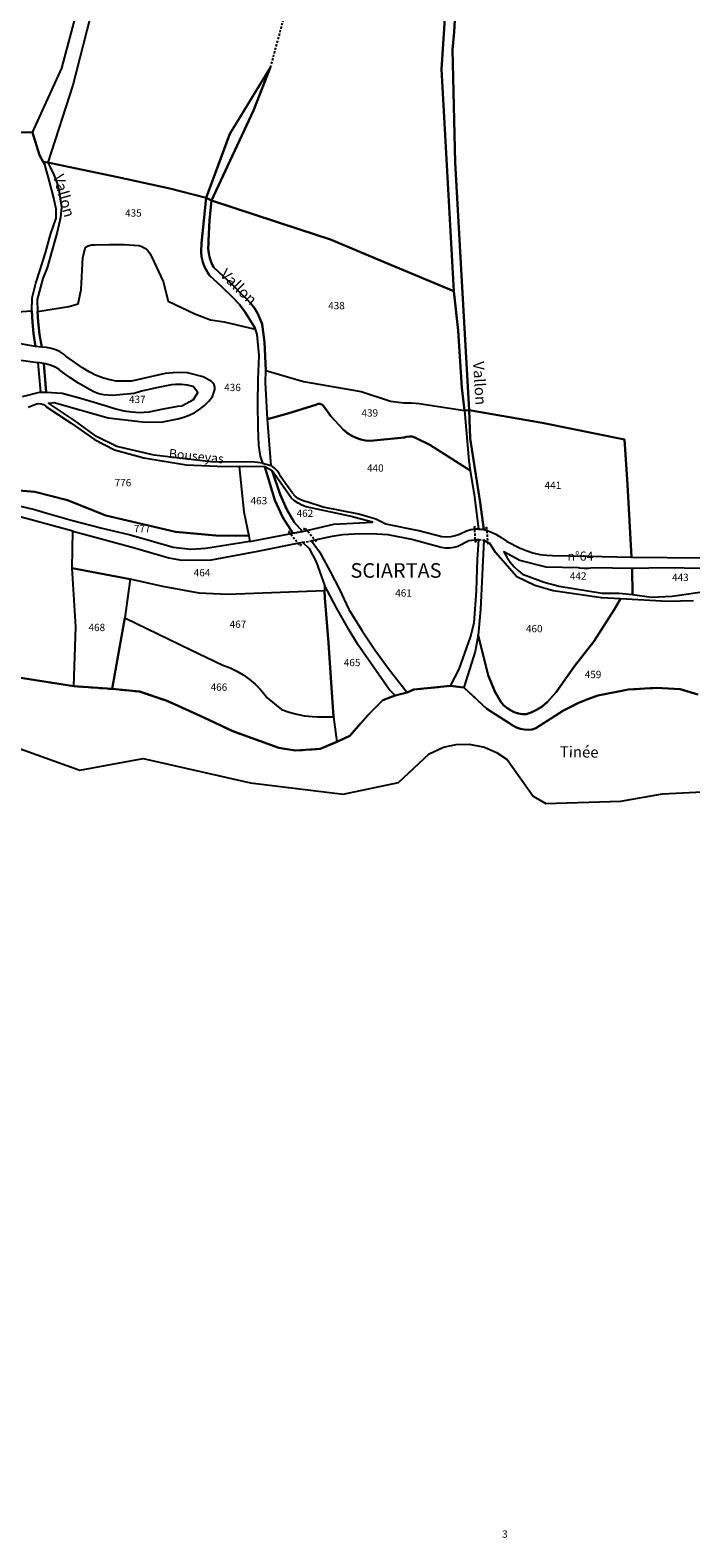
# Model space of a CAD drawing. Units: metres. Extents: x 1002044 to 1011443, y 6353638 to 6368369.
# Drawn here: x 1008359 to 1008540, y 6365142 to 6365555 of the extents above; entities that cross this region are included whole.
import ezdxf
from ezdxf.enums import TextEntityAlignment as Align

# ---------------------------------------------------------------- set-up
doc = ezdxf.new("R2010")
doc.units = ezdxf.units.M
doc.linetypes.add('TOPO1', pattern=[1, 0.6, -0.4])
doc.linetypes.add('TOPO2', pattern=[2.4, 2, -0.4])
for name, color, linetype in [('ig_cad_detail_lineaire', 252, 'TOPO1'), ('ig_cad_divers_texte', 8, 'CONTINUOUS'), ('ig_cad_hydro', 140, 'CONTINUOUS'), ('ig_cad_lieudit', 7, 'ByLayer'), ('ig_cad_lieudit_texte', 210, 'CONTINUOUS'), ('ig_cad_nom_voie', 8, 'CONTINUOUS'), ('ig_cad_parcel', 3, 'CONTINUOUS'), ('ig_cad_parcel_num', 3, 'CONTINUOUS'), ('ig_cad_section', 20, 'TOPO2')]:
    doc.layers.add(name, color=color, linetype=linetype)
doc.styles.add('Times New Roman', font='times.ttf')

msp = doc.modelspace()

# ---------------------------------------------------------------- linework, layer by layer
at = {"layer": 'ig_cad_detail_lineaire'}
msp.add_lwpolyline([(1008435.39, 6365587.15), (1008431.69, 6365569.13), (1008424.99, 6365544.35)], dxfattribs=at)
for points in [[(1008430.01, 6365417.32), (1008433.29, 6365413.42), (1008433.9, 6365414.37), (1008436.36, 6365414.73), (1008437.28, 6365414.93), (1008437.63, 6365414.55), (1008434.45, 6365418.3), (1008433.83, 6365417.37), (1008431.24, 6365416.87)], [(1008480.97, 6365418.77), (1008481.15, 6365414.36), (1008481.67, 6365415.06), (1008482.2, 6365415.12), (1008483.53, 6365414.94), (1008484.48, 6365414.41), (1008484.71, 6365413.9), (1008484.37, 6365418.52), (1008483.58, 6365417.88), (1008482.1, 6365417.99), (1008481.17, 6365417.95)]]:
    msp.add_lwpolyline(points, close=True, dxfattribs=at)
at = {"layer": 'ig_cad_hydro'}
for points in [[(1008359.9, 6365526.58), (1008367.88, 6365544.26), (1008382.09, 6365597.35), (1008384.11, 6365608.53), (1008385.48, 6365619.82), (1008386.01, 6365627.4), (1008389.62, 6365643.48), (1008395.09, 6365659.87), (1008401.19, 6365676.02), (1008405.84, 6365687.15), (1008403.04, 6365673.87), (1008392.65, 6365642.97), (1008388.22, 6365623.17), (1008384.62, 6365595.9), (1008380.44, 6365576.76), (1008370.89, 6365539.61), (1008364.08, 6365518.35), (1008362.8, 6365518.62), (1008361.8, 6365520.38)], [(1008475.71, 6365518.35), (1008474.93, 6365549.38), (1008475.4, 6365554.13), (1008476.07, 6365565.74), (1008476.06, 6365577.38), (1008473.74, 6365601.61), (1008474.41, 6365581.49), (1008471.95, 6365543.93), (1008475.32, 6365483.16), (1008476.55, 6365472.37), (1008477.49, 6365456.68), (1008478.25, 6365450.45), (1008479.55, 6365450.56), (1008477.63, 6365484.22)], [(1008407.44, 6365508.76), (1008408.91, 6365508), (1008420.45, 6365532.62), (1008424.99, 6365544.35), (1008413.97, 6365526.24)], [(1008364.08, 6365518.35), (1008364.81, 6365516.97), (1008365.74, 6365514.99), (1008366.5, 6365512.91), (1008367.11, 6365510.8), (1008367.85, 6365506.13), (1008367.58, 6365503.35), (1008366.64, 6365499.35), (1008363.86, 6365489.52), (1008362.74, 6365486.58), (1008361.14, 6365480.87), (1008361.22, 6365477.57), (1008361.43, 6365474.73), (1008361.82, 6365471.25), (1008362.39, 6365467.79), (1008360.67, 6365467.96), (1008360.12, 6365471.57), (1008359.83, 6365474.68), (1008359.7, 6365477.8), (1008359.8, 6365481.29), (1008360.77, 6365485.32), (1008361.9, 6365488.68), (1008363.41, 6365493.67), (1008364.75, 6365498.71), (1008366.34, 6365503.17), (1008366.35, 6365505.61), (1008365.7, 6365508.59), (1008364.55, 6365513.23), (1008363.25, 6365517.83), (1008362.8, 6365518.62)], [(1008422.9, 6365436.07), (1008425.25, 6365435.39), (1008424.28, 6365448.1), (1008423.75, 6365458.12), (1008423.8, 6365461.44), (1008423.46, 6365469.14), (1008422.76, 6365474.11), (1008422.21, 6365475.65), (1008421.52, 6365477.11), (1008420.68, 6365478.5), (1008419.7, 6365479.79), (1008418.58, 6365480.98), (1008417.47, 6365481.95), (1008414.63, 6365484.89), (1008409.6, 6365489.64), (1008408.96, 6365490.86), (1008408.49, 6365492.16), (1008408.18, 6365493.5), (1008408.03, 6365494.87), (1008408.06, 6365496.24), (1008408.13, 6365496.97), (1008408.36, 6365502.59), (1008408.91, 6365508), (1008407.44, 6365508.76), (1008406.17, 6365496.27), (1008406.05, 6365493.94), (1008406.19, 6365492.52), (1008406.51, 6365491.13), (1008407, 6365489.79), (1008407.16, 6365489.43), (1008408.35, 6365487.41), (1008411.61, 6365484.5), (1008414.75, 6365481.46), (1008416.62, 6365479.53), (1008418.19, 6365477.42), (1008420.74, 6365473.27), (1008420.9, 6365472.79), (1008421.35, 6365471.3), (1008421.85, 6365465.52), (1008421.61, 6365458.92), (1008421.54, 6365452.32), (1008421.65, 6365445.72), (1008421.83, 6365440.97), (1008422.26, 6365437.96)], [(1008362.04, 6365455.45), (1008363.61, 6365455.46), (1008362.96, 6365463.32), (1008361.28, 6365463.62)], [(1008479.55, 6365450.56), (1008478.25, 6365450.45), (1008479.41, 6365436.67), (1008479.83, 6365434.01), (1008480.95, 6365426.82), (1008482.1, 6365417.99), (1008483.58, 6365417.88), (1008482.56, 6365425.26), (1008479.84, 6365442.76)], [(1008431.24, 6365416.87), (1008433.83, 6365417.37), (1008431.58, 6365419.85), (1008429.59, 6365423.34), (1008427.71, 6365427.43), (1008425.59, 6365433.91), (1008423.49, 6365435.02), (1008426.3, 6365425.91), (1008428.5, 6365421.19)]]:
    msp.add_lwpolyline(points, close=True, dxfattribs=at)
for points in [[(1008542.21, 6365372.69), (1008537.38, 6365374.17), (1008530.8, 6365374.52), (1008523.09, 6365374.03), (1008514.8, 6365372.41), (1008512.03, 6365371.41), (1008509.31, 6365370.27), (1008506.66, 6365368.96), (1008505.4, 6365368.26), (1008497.82, 6365363.44), (1008496.78, 6365363.13), (1008495.71, 6365363.01), (1008494.63, 6365363.06), (1008493.57, 6365363.27), (1008492.55, 6365363.64), (1008491.54, 6365364.22), (1008484.33, 6365368.8), (1008478.1, 6365374.57), (1008474.44, 6365375.05), (1008464.35, 6365374.06), (1008462.54, 6365373.24), (1008459.24, 6365372.45), (1008455.88, 6365371.14), (1008452.77, 6365368.05), (1008449.81, 6365364.85), (1008446.79, 6365361.34), (1008443.31, 6365359.68), (1008438.68, 6365357.8), (1008431.91, 6365357.31), (1008427.39, 6365358.07), (1008414.78, 6365362.63), (1008406.82, 6365366.41), (1008398.8, 6365370.04), (1008396.47, 6365371.05), (1008389.16, 6365373.48), (1008381.72, 6365374.2), (1008371.15, 6365374.97), (1008356.07, 6365377.36)], [(1008332.82, 6365366.27), (1008372.88, 6365351.97), (1008390.18, 6365355.15), (1008419.57, 6365348.48), (1008444.98, 6365345.41), (1008460.17, 6365348.61), (1008468.55, 6365356.46), (1008472.49, 6365358.23), (1008475.95, 6365358.98), (1008479.49, 6365359.06), (1008483.74, 6365358.24), (1008487, 6365356.84), (1008489.93, 6365354.87), (1008497.1, 6365344.83), (1008500.55, 6365342.79), (1008521.14, 6365343.44), (1008532.48, 6365345.47), (1008550.76, 6365346.41)]]:
    msp.add_lwpolyline(points, dxfattribs=at)
at = {"layer": 'ig_cad_lieudit'}
for points in [[(1008340.43, 6365526.84), (1008359.9, 6365526.58), (1008361.8, 6365520.38), (1008362.8, 6365518.62), (1008364.08, 6365518.35), (1008383.22, 6365514.37), (1008397.5, 6365511.24), (1008407.44, 6365508.76), (1008408.91, 6365508), (1008432.86, 6365500.09), (1008441.55, 6365497.26), (1008457.11, 6365490.69), (1008475.32, 6365483.16), (1008476.55, 6365472.37), (1008477.49, 6365456.68), (1008478.25, 6365450.45), (1008479.55, 6365450.56), (1008499.52, 6365447.11), (1008522.11, 6365442.49), (1008522.96, 6365430.22), (1008523.99, 6365410.29), (1008553.22, 6365410.04)], [(1008340.43, 6365526.84), (1008359.9, 6365526.58), (1008361.8, 6365520.38), (1008362.8, 6365518.62), (1008364.08, 6365518.35), (1008383.22, 6365514.37), (1008397.5, 6365511.24), (1008407.44, 6365508.76), (1008408.91, 6365508), (1008432.86, 6365500.09), (1008441.55, 6365497.26), (1008457.11, 6365490.69), (1008475.32, 6365483.16), (1008476.55, 6365472.37), (1008477.49, 6365456.68), (1008478.25, 6365450.45), (1008479.55, 6365450.56), (1008499.52, 6365447.11), (1008522.11, 6365442.49), (1008522.96, 6365430.22), (1008523.99, 6365410.29), (1008553.22, 6365410.04)], [(1008356.07, 6365377.36), (1008371.15, 6365374.97), (1008381.72, 6365374.2), (1008389.16, 6365373.48), (1008396.47, 6365371.05), (1008398.8, 6365370.04), (1008406.82, 6365366.41), (1008414.78, 6365362.63), (1008427.39, 6365358.07), (1008431.91, 6365357.31), (1008438.68, 6365357.8), (1008443.31, 6365359.68), (1008446.79, 6365361.34), (1008449.81, 6365364.85), (1008452.77, 6365368.05), (1008455.88, 6365371.14), (1008459.24, 6365372.45), (1008462.54, 6365373.24), (1008464.35, 6365374.06), (1008474.44, 6365375.05), (1008478.1, 6365374.57), (1008484.33, 6365368.8), (1008491.54, 6365364.22), (1008492.55, 6365363.64), (1008493.57, 6365363.27), (1008494.63, 6365363.06), (1008495.71, 6365363.01), (1008496.78, 6365363.13), (1008497.82, 6365363.44), (1008505.4, 6365368.26), (1008506.66, 6365368.96), (1008509.31, 6365370.27), (1008512.03, 6365371.41), (1008514.8, 6365372.41), (1008523.09, 6365374.03), (1008530.8, 6365374.52), (1008537.38, 6365374.17), (1008542.21, 6365372.69)], [(1008542.21, 6365372.69), (1008537.38, 6365374.17), (1008530.8, 6365374.52), (1008523.09, 6365374.03), (1008514.8, 6365372.41), (1008512.03, 6365371.41), (1008509.31, 6365370.27), (1008506.66, 6365368.96), (1008505.4, 6365368.26), (1008497.82, 6365363.44), (1008496.78, 6365363.13), (1008495.71, 6365363.01), (1008494.63, 6365363.06), (1008493.57, 6365363.27), (1008492.55, 6365363.64), (1008491.54, 6365364.22), (1008484.33, 6365368.8), (1008478.1, 6365374.57), (1008474.44, 6365375.05), (1008464.35, 6365374.06), (1008462.54, 6365373.24), (1008459.24, 6365372.45), (1008455.88, 6365371.14), (1008452.77, 6365368.05), (1008449.81, 6365364.85), (1008446.79, 6365361.34), (1008443.31, 6365359.68), (1008438.68, 6365357.8), (1008431.91, 6365357.31), (1008427.39, 6365358.07), (1008414.78, 6365362.63), (1008406.82, 6365366.41), (1008398.8, 6365370.04), (1008396.47, 6365371.05), (1008389.16, 6365373.48), (1008381.72, 6365374.2), (1008371.15, 6365374.97), (1008356.07, 6365377.36)]]:
    msp.add_lwpolyline(points, dxfattribs=at)
at = {"layer": 'ig_cad_parcel'}
for points in [[(1008340.43, 6365526.84), (1008359.9, 6365526.58), (1008367.88, 6365544.26), (1008382.09, 6365597.35)], [(1008380.44, 6365576.76), (1008370.89, 6365539.61), (1008364.08, 6365518.35), (1008383.22, 6365514.37), (1008397.5, 6365511.24), (1008407.44, 6365508.76), (1008413.97, 6365526.24), (1008424.99, 6365544.35), (1008420.45, 6365532.62), (1008408.91, 6365508), (1008432.86, 6365500.09), (1008441.55, 6365497.26), (1008457.11, 6365490.69), (1008475.32, 6365483.16), (1008471.95, 6365543.93), (1008474.41, 6365581.49)], [(1008476.07, 6365565.74), (1008475.4, 6365554.13), (1008474.93, 6365549.38), (1008475.71, 6365518.35), (1008477.63, 6365484.22), (1008479.55, 6365450.56), (1008499.52, 6365447.11), (1008522.11, 6365442.49), (1008522.96, 6365430.22), (1008523.99, 6365410.29), (1008553.22, 6365410.04)], [(1008355.65, 6365477.47), (1008359.7, 6365477.8), (1008359.8, 6365481.29), (1008360.77, 6365485.32), (1008361.9, 6365488.68), (1008363.41, 6365493.67), (1008364.75, 6365498.71), (1008366.34, 6365503.17), (1008366.35, 6365505.61), (1008365.7, 6365508.59), (1008364.55, 6365513.23), (1008363.25, 6365517.83), (1008361.8, 6365520.38), (1008359.9, 6365526.58), (1008340.43, 6365526.84)], [(1008355.65, 6365477.47), (1008359.7, 6365477.8), (1008359.83, 6365474.68), (1008360.12, 6365471.57), (1008360.67, 6365467.96), (1008353.45, 6365469.32)], [(1008349.27, 6365465.24), (1008361.28, 6365463.62), (1008362.04, 6365455.45), (1008357.06, 6365454.23)], [(1008358.66, 6365451.39), (1008360.99, 6365452.26), (1008361.63, 6365452.37), (1008362.28, 6365452.31), (1008362.88, 6365452.09), (1008363.42, 6365451.71), (1008363.55, 6365451.59), (1008370.43, 6365446.97), (1008376.83, 6365442.53), (1008382.31, 6365439.68), (1008390.38, 6365437.48), (1008401.94, 6365435.62), (1008410.49, 6365435.19), (1008416.53, 6365435.09), (1008417.75, 6365422.69), (1008419.12, 6365416.18), (1008410.07, 6365416.24), (1008399.05, 6365417.19), (1008379.92, 6365421.73), (1008369.41, 6365425.88), (1008360.46, 6365428.15), (1008348.23, 6365429.23)], [(1008541.05, 6365398.3), (1008533.88, 6365398.19), (1008520.97, 6365398.88), (1008519.38, 6365396.02), (1008513.66, 6365387.18), (1008508.39, 6365380.42), (1008503.38, 6365373.32), (1008501.04, 6365370.64), (1008499.51, 6365369.41), (1008498.16, 6365368.56), (1008496.73, 6365367.85), (1008495.23, 6365367.32), (1008494.18, 6365367.34), (1008493.01, 6365367.5), (1008491.89, 6365367.85), (1008490.82, 6365368.36), (1008489.83, 6365369.01), (1008488.95, 6365369.8), (1008488.18, 6365370.69), (1008486.61, 6365373.46), (1008484.78, 6365378), (1008482.03, 6365388.89), (1008481.21, 6365384.49), (1008478.1, 6365374.57), (1008484.33, 6365368.8), (1008491.54, 6365364.22), (1008492.55, 6365363.64), (1008493.57, 6365363.27), (1008494.63, 6365363.06), (1008495.71, 6365363.01), (1008496.78, 6365363.13), (1008497.82, 6365363.44), (1008505.4, 6365368.26), (1008506.66, 6365368.96), (1008509.31, 6365370.27), (1008512.03, 6365371.41), (1008514.8, 6365372.41), (1008523.09, 6365374.03), (1008530.8, 6365374.52), (1008537.38, 6365374.17), (1008542.21, 6365372.69)], [(1008332.82, 6365366.27), (1008372.88, 6365351.97), (1008390.18, 6365355.15), (1008419.57, 6365348.48), (1008444.98, 6365345.41), (1008460.17, 6365348.61), (1008468.55, 6365356.46), (1008472.49, 6365358.23), (1008475.95, 6365358.98), (1008479.49, 6365359.06), (1008483.74, 6365358.24), (1008487, 6365356.84), (1008489.93, 6365354.87), (1008497.1, 6365344.83), (1008500.55, 6365342.79), (1008521.14, 6365343.44), (1008532.48, 6365345.47), (1008550.76, 6365346.41)]]:
    msp.add_lwpolyline(points, dxfattribs=at)
for points in [[(1008361.22, 6365477.57), (1008369.83, 6365478.93), (1008372.4, 6365479.69), (1008373.2, 6365483.6), (1008373.67, 6365492.41), (1008374.36, 6365495.23), (1008375.15, 6365495.61), (1008376, 6365495.82), (1008376.93, 6365495.88), (1008380.98, 6365495.97), (1008385.03, 6365495.91), (1008388.99, 6365495.68), (1008389.86, 6365495.39), (1008390.66, 6365494.93), (1008391.36, 6365494.35), (1008391.94, 6365493.64), (1008392.39, 6365492.85), (1008392.54, 6365492.47), (1008395.7, 6365485.78), (1008397.05, 6365480.39), (1008404.32, 6365476.9), (1008408.68, 6365475.31), (1008412.37, 6365474.71), (1008420.9, 6365472.79), (1008420.74, 6365473.27), (1008418.19, 6365477.42), (1008416.62, 6365479.53), (1008414.75, 6365481.46), (1008411.61, 6365484.5), (1008408.35, 6365487.41), (1008407.16, 6365489.43), (1008407, 6365489.79), (1008406.51, 6365491.13), (1008406.19, 6365492.52), (1008406.05, 6365493.94), (1008406.17, 6365496.27), (1008407.44, 6365508.76), (1008397.5, 6365511.24), (1008383.22, 6365514.37), (1008364.08, 6365518.35), (1008364.81, 6365516.97), (1008365.74, 6365514.99), (1008366.5, 6365512.91), (1008367.11, 6365510.8), (1008367.85, 6365506.13), (1008367.58, 6365503.35), (1008366.64, 6365499.35), (1008363.86, 6365489.52), (1008362.74, 6365486.58), (1008361.14, 6365480.87)], [(1008478.25, 6365450.45), (1008477.49, 6365456.68), (1008476.55, 6365472.37), (1008475.32, 6365483.16), (1008457.11, 6365490.69), (1008441.55, 6365497.26), (1008432.86, 6365500.09), (1008408.91, 6365508), (1008408.36, 6365502.59), (1008408.13, 6365496.97), (1008408.06, 6365496.24), (1008408.03, 6365494.87), (1008408.18, 6365493.5), (1008408.49, 6365492.16), (1008408.96, 6365490.86), (1008409.6, 6365489.64), (1008414.63, 6365484.89), (1008417.47, 6365481.95), (1008418.58, 6365480.98), (1008419.7, 6365479.79), (1008420.68, 6365478.5), (1008421.52, 6365477.11), (1008422.21, 6365475.65), (1008422.76, 6365474.11), (1008423.46, 6365469.14), (1008423.8, 6365461.44), (1008434.1, 6365458.38), (1008449.93, 6365455.65), (1008457.96, 6365453.03), (1008461.63, 6365452.58), (1008463.74, 6365452.55), (1008465.84, 6365452.36)], [(1008361.22, 6365477.57), (1008369.83, 6365478.93), (1008372.4, 6365479.69), (1008373.2, 6365483.6), (1008373.67, 6365492.41), (1008374.36, 6365495.23), (1008375.15, 6365495.61), (1008376, 6365495.82), (1008376.93, 6365495.88), (1008380.98, 6365495.97), (1008385.03, 6365495.91), (1008388.99, 6365495.68), (1008389.86, 6365495.39), (1008390.66, 6365494.93), (1008391.36, 6365494.35), (1008391.94, 6365493.64), (1008392.39, 6365492.85), (1008392.54, 6365492.47), (1008395.7, 6365485.78), (1008397.05, 6365480.39), (1008404.32, 6365476.9), (1008408.68, 6365475.31), (1008412.37, 6365474.71), (1008420.9, 6365472.79), (1008421.35, 6365471.3), (1008421.85, 6365465.52), (1008421.61, 6365458.92), (1008421.54, 6365452.32), (1008421.65, 6365445.72), (1008421.83, 6365440.97), (1008422.26, 6365437.96), (1008422.9, 6365436.07), (1008421.56, 6365436.27), (1008419.77, 6365436.38), (1008417.99, 6365436.33), (1008408.75, 6365436.44), (1008393.17, 6365438.24), (1008383, 6365440.58), (1008377.4, 6365443.38), (1008371.37, 6365447.7), (1008364.23, 6365452.52), (1008365.82, 6365452.63), (1008380.63, 6365448.49), (1008389.99, 6365447.38), (1008395.09, 6365447.26), (1008399.66, 6365448.2), (1008401.3, 6365448.62), (1008402.83, 6365449.2), (1008404.31, 6365449.95), (1008405.7, 6365450.83), (1008406.98, 6365451.85), (1008408.15, 6365453), (1008409.2, 6365454.27), (1008409.83, 6365456.21), (1008409.81, 6365456.83), (1008409.63, 6365457.47), (1008409.3, 6365458.03), (1008408.84, 6365458.5), (1008408.27, 6365458.82), (1008406.59, 6365459.69), (1008402.31, 6365460.76), (1008400.7, 6365460.84), (1008398.45, 6365460.78), (1008396.2, 6365460.57), (1008386.96, 6365458.52), (1008382.76, 6365458.48), (1008381.03, 6365458.86), (1008379.07, 6365459.45), (1008377.17, 6365460.19), (1008375.35, 6365461.09), (1008373.61, 6365462.15), (1008369.04, 6365465.39), (1008368.54, 6365465.79), (1008367.43, 6365466.5), (1008366.25, 6365467.06), (1008365, 6365467.47), (1008363.71, 6365467.71), (1008362.39, 6365467.79), (1008361.82, 6365471.25), (1008361.43, 6365474.73)], [(1008363.61, 6365455.46), (1008368.02, 6365455.19), (1008373.34, 6365453.79), (1008378.62, 6365452.23), (1008382.7, 6365450.91), (1008384.86, 6365450.42), (1008387.07, 6365450.09), (1008389.1, 6365449.94), (1008391.84, 6365450.11), (1008395.76, 6365450.95), (1008399.7, 6365451.63), (1008400.8, 6365451.78), (1008403.97, 6365453.49), (1008405.17, 6365455.4), (1008403.91, 6365457), (1008402.31, 6365457.37), (1008400.69, 6365457.57), (1008399.05, 6365457.6), (1008397.97, 6365457.54), (1008393.83, 6365456.71), (1008389.73, 6365455.72), (1008387.69, 6365455.16), (1008381.8, 6365454.58), (1008379.41, 6365454.73), (1008378.03, 6365455.05), (1008376.7, 6365455.54), (1008375.44, 6365456.18), (1008372.47, 6365457.92), (1008370.06, 6365459.51), (1008367.74, 6365461.25), (1008367.04, 6365461.81), (1008365.91, 6365462.44), (1008364.7, 6365462.92), (1008363.44, 6365463.24), (1008362.96, 6365463.32)], [(1008479.83, 6365434.01), (1008468.74, 6365441.02), (1008465.35, 6365442.71), (1008464.65, 6365443.09), (1008463.88, 6365443.33), (1008463.08, 6365443.39), (1008462.29, 6365443.29), (1008461.74, 6365443.1), (1008452.49, 6365442.12), (1008451.15, 6365442.23), (1008449.83, 6365442.5), (1008448.55, 6365442.95), (1008447.35, 6365443.55), (1008446.22, 6365444.3), (1008445.04, 6365445.31), (1008441.66, 6365448.96), (1008439.53, 6365451.82), (1008439.13, 6365452.14), (1008438.65, 6365452.31), (1008438.14, 6365452.32), (1008437.66, 6365452.15), (1008437.48, 6365452.04), (1008429.87, 6365449.64), (1008424.28, 6365448.1), (1008423.75, 6365458.12), (1008423.8, 6365461.44), (1008434.1, 6365458.38), (1008449.93, 6365455.65), (1008457.96, 6365453.03), (1008461.63, 6365452.58), (1008463.74, 6365452.55), (1008465.84, 6365452.36), (1008478.25, 6365450.45), (1008479.41, 6365436.67)], [(1008424.28, 6365448.1), (1008429.87, 6365449.64), (1008437.48, 6365452.04), (1008437.66, 6365452.15), (1008438.14, 6365452.32), (1008438.65, 6365452.31), (1008439.13, 6365452.14), (1008439.53, 6365451.82), (1008441.66, 6365448.96), (1008445.04, 6365445.31), (1008446.22, 6365444.3), (1008447.35, 6365443.55), (1008448.55, 6365442.95), (1008449.83, 6365442.5), (1008451.15, 6365442.23), (1008452.49, 6365442.12), (1008461.74, 6365443.1), (1008462.29, 6365443.29), (1008463.08, 6365443.39), (1008463.88, 6365443.33), (1008464.65, 6365443.09), (1008465.35, 6365442.71), (1008468.74, 6365441.02), (1008479.83, 6365434.01), (1008480.95, 6365426.82), (1008482.1, 6365417.99), (1008481.17, 6365417.95), (1008479.95, 6365417.76), (1008478.76, 6365417.4), (1008476.91, 6365416.53), (1008475.73, 6365416.11), (1008474.5, 6365415.86), (1008473.25, 6365415.77), (1008472, 6365415.84), (1008465.77, 6365417.48), (1008456.71, 6365419.31), (1008453.93, 6365420.7), (1008449.26, 6365422.11), (1008439.5, 6365424), (1008435.05, 6365425.43), (1008434.6, 6365425.53), (1008433.61, 6365425.89), (1008432.7, 6365426.4), (1008431.86, 6365427.04), (1008431.16, 6365427.82), (1008428.06, 6365431.99), (1008427.95, 6365432.32), (1008427.46, 6365433.24), (1008426.85, 6365434.08), (1008426.11, 6365434.79), (1008425.25, 6365435.39)], [(1008522.96, 6365430.22), (1008522.11, 6365442.49), (1008499.52, 6365447.11), (1008479.55, 6365450.56), (1008479.84, 6365442.76), (1008482.56, 6365425.26), (1008483.58, 6365417.88), (1008485.23, 6365417.31), (1008486.82, 6365416.58), (1008488.33, 6365415.72), (1008489.74, 6365414.7), (1008493.34, 6365412.87), (1008495.15, 6365412.11), (1008497, 6365411.51), (1008498.91, 6365411.07), (1008500.83, 6365410.8), (1008502.4, 6365410.71), (1008511.97, 6365410.57), (1008523.99, 6365410.29)], [(1008416.53, 6365435.09), (1008417.75, 6365422.69), (1008419.12, 6365416.18), (1008419.45, 6365414.6), (1008431.24, 6365416.87), (1008428.5, 6365421.19), (1008426.3, 6365425.91), (1008423.49, 6365435.02)], [(1008433.83, 6365417.37), (1008442.41, 6365419.37), (1008453.02, 6365419.9), (1008446.83, 6365421.49), (1008434.85, 6365424.11), (1008433.7, 6365424.5), (1008432.63, 6365425.06), (1008431.63, 6365425.75), (1008430.76, 6365426.58), (1008425.59, 6365433.91), (1008427.71, 6365427.43), (1008429.59, 6365423.34), (1008431.58, 6365419.85)], [(1008348.23, 6365429.23), (1008360.46, 6365428.15), (1008369.41, 6365425.88), (1008379.92, 6365421.73), (1008399.05, 6365417.19), (1008410.07, 6365416.24), (1008419.12, 6365416.18), (1008419.45, 6365414.6), (1008407.35, 6365412.69), (1008403.27, 6365412.44), (1008398.39, 6365412.95), (1008386.33, 6365416.42), (1008378.55, 6365418.27), (1008370.83, 6365420.27), (1008363.13, 6365422.45), (1008360.12, 6365423.35), (1008348.1, 6365426.22)], [(1008370.7, 6365407.28), (1008370.9, 6365417.4), (1008354.12, 6365422), (1008346.71, 6365423.12), (1008336.66, 6365423.83), (1008329.09, 6365423.54), (1008317.9, 6365422.27), (1008314.77, 6365422.25), (1008314.69, 6365421.81), (1008316.12, 6365416.69), (1008318.78, 6365407.31), (1008319.03, 6365406.03), (1008319.1, 6365404.73), (1008318.99, 6365403.42), (1008317.41, 6365392.77), (1008316.59, 6365385.43), (1008323.88, 6365384.77), (1008333.25, 6365382.96), (1008345.73, 6365379.44), (1008356.07, 6365377.36), (1008371.15, 6365374.97), (1008371.7, 6365391.18)], [(1008439.9, 6365401.06), (1008413.27, 6365400.04), (1008405.5, 6365400.48), (1008395.56, 6365402.25), (1008386.64, 6365404.29), (1008370.7, 6365407.28), (1008370.9, 6365417.4), (1008378.45, 6365415.45), (1008387.84, 6365412.84), (1008397.18, 6365410.09), (1008400.83, 6365409.51), (1008408.91, 6365409.53), (1008421.58, 6365411.9), (1008433.9, 6365414.37), (1008435.69, 6365412.65), (1008437.63, 6365409.01), (1008439.85, 6365402.67)], [(1008436.36, 6365414.73), (1008438.53, 6365411.75), (1008441.46, 6365406.38), (1008444.06, 6365401.22), (1008446.52, 6365395.98), (1008450.21, 6365390.12), (1008453.7, 6365384.95), (1008457.33, 6365379.85), (1008462.54, 6365373.24), (1008464.35, 6365374.06), (1008474.44, 6365375.05), (1008476.75, 6365379.65), (1008479.91, 6365388.37), (1008480.91, 6365392.29), (1008481.57, 6365401.1), (1008481.61, 6365404.11), (1008481.81, 6365409.62), (1008482.2, 6365415.12), (1008481.67, 6365415.06), (1008479.46, 6365414.81), (1008476.42, 6365413.25), (1008475.32, 6365412.93), (1008474.18, 6365412.77), (1008473.03, 6365412.78), (1008471.89, 6365412.95), (1008463.85, 6365415.09), (1008457.31, 6365416.38), (1008454.22, 6365416.63), (1008451.12, 6365416.72), (1008448.02, 6365416.63), (1008444.93, 6365416.39), (1008441.93, 6365415.97), (1008437.28, 6365414.93)], [(1008482.03, 6365388.89), (1008484.78, 6365378), (1008486.61, 6365373.46), (1008488.18, 6365370.69), (1008488.95, 6365369.8), (1008489.83, 6365369.01), (1008490.82, 6365368.36), (1008491.89, 6365367.85), (1008493.01, 6365367.5), (1008494.18, 6365367.34), (1008495.23, 6365367.32), (1008496.73, 6365367.85), (1008498.16, 6365368.56), (1008499.51, 6365369.41), (1008501.04, 6365370.64), (1008503.38, 6365373.32), (1008508.39, 6365380.42), (1008513.66, 6365387.18), (1008519.38, 6365396.02), (1008520.97, 6365398.88), (1008515.79, 6365399.2), (1008502.58, 6365401.06), (1008497.57, 6365402.51), (1008492.59, 6365404.9), (1008486.71, 6365411.56), (1008485.22, 6365414), (1008484.48, 6365414.41), (1008483.53, 6365414.94), (1008482.65, 6365395.98)], [(1008524.18, 6365407.2), (1008513.39, 6365407.4), (1008512.23, 6365407.2), (1008511.05, 6365407.16), (1008509.88, 6365407.29), (1008509.48, 6365407.37), (1008500.62, 6365407.59), (1008493.38, 6365409.42), (1008489.05, 6365411.76), (1008489.85, 6365410.3), (1008490.8, 6365408.93), (1008491.88, 6365407.68), (1008493.08, 6365406.53), (1008494.17, 6365405.66), (1008500.12, 6365403.47), (1008504.23, 6365402.38), (1008515.98, 6365400.43), (1008520.65, 6365400.45), (1008524.28, 6365400.04)], [(1008370.7, 6365407.28), (1008386.64, 6365404.29), (1008385.13, 6365393.64), (1008381.72, 6365374.2), (1008371.15, 6365374.97), (1008371.7, 6365391.18)], [(1008524.18, 6365407.2), (1008524.28, 6365400.04), (1008529.5, 6365399.37), (1008535.21, 6365399.63), (1008545.93, 6365401.19), (1008553.42, 6365401.56), (1008553.46, 6365406.97), (1008533.45, 6365407.38)], [(1008439.9, 6365401.06), (1008413.27, 6365400.04), (1008405.5, 6365400.48), (1008395.56, 6365402.25), (1008386.64, 6365404.29), (1008385.13, 6365393.64), (1008403.22, 6365384.87), (1008412.07, 6365380.76), (1008413.99, 6365380.02), (1008415.83, 6365379.11), (1008417.6, 6365378.07), (1008419.28, 6365376.87), (1008420.84, 6365375.54), (1008422.3, 6365374.1), (1008423.63, 6365372.53), (1008424.19, 6365371.77), (1008428.13, 6365368.56), (1008430.18, 6365367.84), (1008432.29, 6365367.28), (1008434.43, 6365366.88), (1008436.59, 6365366.66), (1008438.06, 6365366.6), (1008442.34, 6365366.58), (1008441.85, 6365374.58), (1008440.99, 6365386.86), (1008439.96, 6365399.12)], [(1008439.85, 6365402.67), (1008439.9, 6365401.06), (1008439.96, 6365399.12), (1008440.99, 6365386.86), (1008441.85, 6365374.58), (1008442.34, 6365366.58), (1008443.31, 6365359.68), (1008446.79, 6365361.34), (1008449.81, 6365364.85), (1008452.77, 6365368.05), (1008455.88, 6365371.14), (1008459.24, 6365372.45), (1008457.62, 6365374.06), (1008448.99, 6365386.41), (1008446.67, 6365390.31), (1008443.19, 6365396.45)], [(1008385.13, 6365393.64), (1008403.22, 6365384.87), (1008412.07, 6365380.76), (1008413.99, 6365380.02), (1008415.83, 6365379.11), (1008417.6, 6365378.07), (1008419.28, 6365376.87), (1008420.84, 6365375.54), (1008422.3, 6365374.1), (1008423.63, 6365372.53), (1008424.19, 6365371.77), (1008428.13, 6365368.56), (1008430.18, 6365367.84), (1008432.29, 6365367.28), (1008434.43, 6365366.88), (1008436.59, 6365366.66), (1008438.06, 6365366.6), (1008442.34, 6365366.58), (1008443.31, 6365359.68), (1008438.68, 6365357.8), (1008431.91, 6365357.31), (1008427.39, 6365358.07), (1008414.78, 6365362.63), (1008406.82, 6365366.41), (1008398.8, 6365370.04), (1008396.47, 6365371.05), (1008389.16, 6365373.48), (1008381.72, 6365374.2)]]:
    msp.add_lwpolyline(points, close=True, dxfattribs=at)
at = {"layer": 'ig_cad_section'}
msp.add_lwpolyline([(1008356.07, 6365377.36), (1008371.15, 6365374.97), (1008381.72, 6365374.2), (1008389.16, 6365373.48), (1008396.47, 6365371.05), (1008398.8, 6365370.04), (1008406.82, 6365366.41), (1008414.78, 6365362.63), (1008427.39, 6365358.07), (1008431.91, 6365357.31), (1008438.68, 6365357.8), (1008443.31, 6365359.68), (1008446.79, 6365361.34), (1008449.81, 6365364.85), (1008452.77, 6365368.05), (1008455.88, 6365371.14), (1008459.24, 6365372.45), (1008462.54, 6365373.24), (1008464.35, 6365374.06), (1008474.44, 6365375.05), (1008478.1, 6365374.57), (1008484.33, 6365368.8), (1008491.54, 6365364.22), (1008492.55, 6365363.64), (1008493.57, 6365363.27), (1008494.63, 6365363.06), (1008495.71, 6365363.01), (1008496.78, 6365363.13), (1008497.82, 6365363.44), (1008505.4, 6365368.26), (1008506.66, 6365368.96), (1008509.31, 6365370.27), (1008512.03, 6365371.41), (1008514.8, 6365372.41), (1008523.09, 6365374.03), (1008530.8, 6365374.52), (1008537.38, 6365374.17), (1008542.21, 6365372.69)], dxfattribs=at)
msp.add_lwpolyline([(1008356.07, 6365377.36), (1008371.15, 6365374.97), (1008381.72, 6365374.2), (1008389.16, 6365373.48), (1008396.47, 6365371.05), (1008398.8, 6365370.04), (1008406.82, 6365366.41), (1008414.78, 6365362.63), (1008427.39, 6365358.07), (1008431.91, 6365357.31), (1008438.68, 6365357.8), (1008443.31, 6365359.68), (1008446.79, 6365361.34), (1008449.81, 6365364.85), (1008452.77, 6365368.05), (1008455.88, 6365371.14), (1008459.24, 6365372.45), (1008462.54, 6365373.24), (1008464.35, 6365374.06), (1008474.44, 6365375.05), (1008478.1, 6365374.57), (1008484.33, 6365368.8), (1008491.54, 6365364.22), (1008492.55, 6365363.64), (1008493.57, 6365363.27), (1008494.63, 6365363.06), (1008495.71, 6365363.01), (1008496.78, 6365363.13), (1008497.82, 6365363.44), (1008505.4, 6365368.26), (1008506.66, 6365368.96), (1008509.31, 6365370.27), (1008512.03, 6365371.41), (1008514.8, 6365372.41), (1008523.09, 6365374.03), (1008530.8, 6365374.52), (1008537.38, 6365374.17), (1008542.21, 6365372.69)], dxfattribs=at)
msp.add_lwpolyline([(1008356.07, 6365377.36), (1008371.15, 6365374.97), (1008381.72, 6365374.2), (1008389.16, 6365373.48), (1008396.47, 6365371.05), (1008398.8, 6365370.04), (1008406.82, 6365366.41), (1008414.78, 6365362.63), (1008427.39, 6365358.07), (1008431.91, 6365357.31), (1008438.68, 6365357.8), (1008443.31, 6365359.68), (1008446.79, 6365361.34), (1008449.81, 6365364.85), (1008452.77, 6365368.05), (1008455.88, 6365371.14), (1008459.24, 6365372.45), (1008462.54, 6365373.24), (1008464.35, 6365374.06), (1008474.44, 6365375.05), (1008478.1, 6365374.57), (1008484.33, 6365368.8), (1008491.54, 6365364.22), (1008492.55, 6365363.64), (1008493.57, 6365363.27), (1008494.63, 6365363.06), (1008495.71, 6365363.01), (1008496.78, 6365363.13), (1008497.82, 6365363.44), (1008505.4, 6365368.26), (1008506.66, 6365368.96), (1008509.31, 6365370.27), (1008512.03, 6365371.41), (1008514.8, 6365372.41), (1008523.09, 6365374.03), (1008530.8, 6365374.52), (1008537.38, 6365374.17), (1008542.21, 6365372.69)], dxfattribs=at)
msp.add_lwpolyline([(1008356.07, 6365377.36), (1008371.15, 6365374.97), (1008381.72, 6365374.2), (1008389.16, 6365373.48), (1008396.47, 6365371.05), (1008398.8, 6365370.04), (1008406.82, 6365366.41), (1008414.78, 6365362.63), (1008427.39, 6365358.07), (1008431.91, 6365357.31), (1008438.68, 6365357.8), (1008443.31, 6365359.68), (1008446.79, 6365361.34), (1008449.81, 6365364.85), (1008452.77, 6365368.05), (1008455.88, 6365371.14), (1008459.24, 6365372.45), (1008462.54, 6365373.24), (1008464.35, 6365374.06), (1008474.44, 6365375.05), (1008478.1, 6365374.57), (1008484.33, 6365368.8), (1008491.54, 6365364.22), (1008492.55, 6365363.64), (1008493.57, 6365363.27), (1008494.63, 6365363.06), (1008495.71, 6365363.01), (1008496.78, 6365363.13), (1008497.82, 6365363.44), (1008505.4, 6365368.26), (1008506.66, 6365368.96), (1008509.31, 6365370.27), (1008512.03, 6365371.41), (1008514.8, 6365372.41), (1008523.09, 6365374.03), (1008530.8, 6365374.52), (1008537.38, 6365374.17), (1008542.21, 6365372.69)], dxfattribs=at)
msp.add_lwpolyline([(1008356.07, 6365377.36), (1008371.15, 6365374.97), (1008381.72, 6365374.2), (1008389.16, 6365373.48), (1008396.47, 6365371.05), (1008398.8, 6365370.04), (1008406.82, 6365366.41), (1008414.78, 6365362.63), (1008427.39, 6365358.07), (1008431.91, 6365357.31), (1008438.68, 6365357.8), (1008443.31, 6365359.68), (1008446.79, 6365361.34), (1008449.81, 6365364.85), (1008452.77, 6365368.05), (1008455.88, 6365371.14), (1008459.24, 6365372.45), (1008462.54, 6365373.24), (1008464.35, 6365374.06), (1008474.44, 6365375.05), (1008478.1, 6365374.57), (1008484.33, 6365368.8), (1008491.54, 6365364.22), (1008492.55, 6365363.64), (1008493.57, 6365363.27), (1008494.63, 6365363.06), (1008495.71, 6365363.01), (1008496.78, 6365363.13), (1008497.82, 6365363.44), (1008505.4, 6365368.26), (1008506.66, 6365368.96), (1008509.31, 6365370.27), (1008512.03, 6365371.41), (1008514.8, 6365372.41), (1008523.09, 6365374.03), (1008530.8, 6365374.52), (1008537.38, 6365374.17), (1008542.21, 6365372.69)], dxfattribs=at)
msp.add_lwpolyline([(1008356.07, 6365377.36), (1008371.15, 6365374.97), (1008381.72, 6365374.2), (1008389.16, 6365373.48), (1008396.47, 6365371.05), (1008398.8, 6365370.04), (1008406.82, 6365366.41), (1008414.78, 6365362.63), (1008427.39, 6365358.07), (1008431.91, 6365357.31), (1008438.68, 6365357.8), (1008443.31, 6365359.68), (1008446.79, 6365361.34), (1008449.81, 6365364.85), (1008452.77, 6365368.05), (1008455.88, 6365371.14), (1008459.24, 6365372.45), (1008462.54, 6365373.24), (1008464.35, 6365374.06), (1008474.44, 6365375.05), (1008478.1, 6365374.57), (1008484.33, 6365368.8), (1008491.54, 6365364.22), (1008492.55, 6365363.64), (1008493.57, 6365363.27), (1008494.63, 6365363.06), (1008495.71, 6365363.01), (1008496.78, 6365363.13), (1008497.82, 6365363.44), (1008505.4, 6365368.26), (1008506.66, 6365368.96), (1008509.31, 6365370.27), (1008512.03, 6365371.41), (1008514.8, 6365372.41), (1008523.09, 6365374.03), (1008530.8, 6365374.52), (1008537.38, 6365374.17), (1008542.21, 6365372.69)], dxfattribs=at)
msp.add_lwpolyline([(1008356.07, 6365377.36), (1008371.15, 6365374.97), (1008381.72, 6365374.2), (1008389.16, 6365373.48), (1008396.47, 6365371.05), (1008398.8, 6365370.04), (1008406.82, 6365366.41), (1008414.78, 6365362.63), (1008427.39, 6365358.07), (1008431.91, 6365357.31), (1008438.68, 6365357.8), (1008443.31, 6365359.68), (1008446.79, 6365361.34), (1008449.81, 6365364.85), (1008452.77, 6365368.05), (1008455.88, 6365371.14), (1008459.24, 6365372.45), (1008462.54, 6365373.24), (1008464.35, 6365374.06), (1008474.44, 6365375.05), (1008478.1, 6365374.57), (1008484.33, 6365368.8), (1008491.54, 6365364.22), (1008492.55, 6365363.64), (1008493.57, 6365363.27), (1008494.63, 6365363.06), (1008495.71, 6365363.01), (1008496.78, 6365363.13), (1008497.82, 6365363.44), (1008505.4, 6365368.26), (1008506.66, 6365368.96), (1008509.31, 6365370.27), (1008512.03, 6365371.41), (1008514.8, 6365372.41), (1008523.09, 6365374.03), (1008530.8, 6365374.52), (1008537.38, 6365374.17), (1008542.21, 6365372.69)], dxfattribs=at)
msp.add_lwpolyline([(1008356.07, 6365377.36), (1008371.15, 6365374.97), (1008381.72, 6365374.2), (1008389.16, 6365373.48), (1008396.47, 6365371.05), (1008398.8, 6365370.04), (1008406.82, 6365366.41), (1008414.78, 6365362.63), (1008427.39, 6365358.07), (1008431.91, 6365357.31), (1008438.68, 6365357.8), (1008443.31, 6365359.68), (1008446.79, 6365361.34), (1008449.81, 6365364.85), (1008452.77, 6365368.05), (1008455.88, 6365371.14), (1008459.24, 6365372.45), (1008462.54, 6365373.24), (1008464.35, 6365374.06), (1008474.44, 6365375.05), (1008478.1, 6365374.57), (1008484.33, 6365368.8), (1008491.54, 6365364.22), (1008492.55, 6365363.64), (1008493.57, 6365363.27), (1008494.63, 6365363.06), (1008495.71, 6365363.01), (1008496.78, 6365363.13), (1008497.82, 6365363.44), (1008505.4, 6365368.26), (1008506.66, 6365368.96), (1008509.31, 6365370.27), (1008512.03, 6365371.41), (1008514.8, 6365372.41), (1008523.09, 6365374.03), (1008530.8, 6365374.52), (1008537.38, 6365374.17), (1008542.21, 6365372.69)], dxfattribs=at)

# ---------------------------------------------------------------- texts
at = {"layer": 'ig_cad_divers_texte', "style": 'Times New Roman'}
for s, rotation, p in [('Vallon', 285.4, (1008364.6, 6365514.43)), ('Vallon', 315.7, (1008410.37, 6365486.78)), ('Vallon', 273.4, (1008479.65, 6365463.77)), ('Tinée', 359.1, (1008504.35, 6365354.59))]:
    msp.add_text(s, height=3, rotation=rotation, dxfattribs=at).set_placement(p, align=Align.BOTTOM_LEFT)
at = {"layer": 'ig_cad_lieudit_texte', "style": 'Times New Roman'}
msp.add_text('SCIARTAS', height=4, dxfattribs=at).set_placement((1008447.01, 6365403.4), align=Align.BOTTOM_LEFT)
at = {"layer": 'ig_cad_nom_voie', "style": 'Times New Roman'}
for s, rotation, p in [('Bouseyas', 354.1, (1008397.03, 6365436.73)), ('Bouseyas', 354.1, (1008397.03, 6365436.73)), ('n°64', 0.2, (1008506.47, 6365408.54))]:
    msp.add_text(s, height=2.5, rotation=rotation, dxfattribs=at).set_placement(p, align=Align.BOTTOM_LEFT)
at = {"layer": 'ig_cad_parcel_num', "style": 'Times New Roman'}
for s, p in [('435', (1008385.24, 6365502.94)), ('438', (1008440.9, 6365477.57)), ('436', (1008412.41, 6365455.16)), ('437', (1008386.31, 6365451.89)), ('439', (1008450.03, 6365448.18)), ('440', (1008451.55, 6365433.09)), ('776', (1008382.38, 6365429.07)), ('441', (1008500.21, 6365428.38)), ('463', (1008419.64, 6365424.15)), ('462', (1008432.25, 6365420.69)), ('777', (1008387.65, 6365416.49)), ('464', (1008404.05, 6365404.43)), ('442', (1008507.14, 6365403.52)), ('443', (1008535.14, 6365403.13)), ('461', (1008459.28, 6365398.86)), ('468', (1008375.21, 6365389.42)), ('467', (1008413.9, 6365390.3)), ('460', (1008495.1, 6365389.1)), ('465', (1008445.18, 6365379.8)), ('459', (1008511.21, 6365376.54)), ('466', (1008408.68, 6365373.07)), ('3', (1008488.58, 6365141.1))]:
    msp.add_text(s, height=2, dxfattribs=at).set_placement(p, align=Align.BOTTOM_LEFT)

doc.saveas('drawing.dxf')
